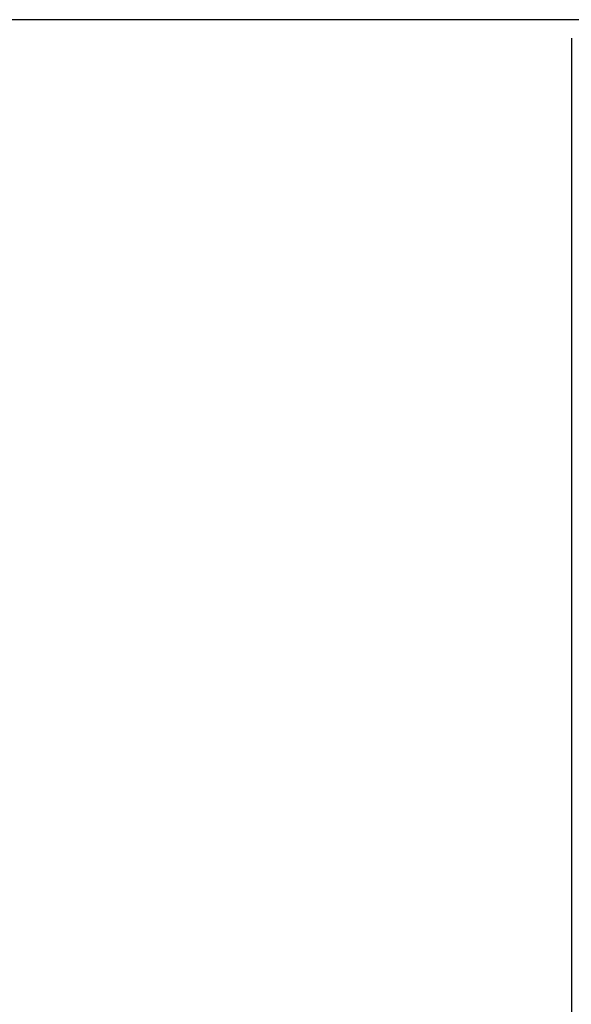
# Model space of a CAD drawing. Units: millimetres. Extents: x 0 to 414, y 0 to 297.
# Drawn here: x 60 to 69, y 255 to 270 of the extents above; entities that cross this region are included whole.
import ezdxf

# ---------------------------------------------------------------- set-up
doc = ezdxf.new("R2010")
doc.units = ezdxf.units.MM
doc.layers.add('BEMAßUNG', color=7, linetype='Continuous')
doc.styles.add('SLDTEXTSTYLE0', font='TXT', dxfattribs={"width": 0.605})
doc.dimstyles.new('SLDDIMSTYLE0', dxfattribs={"dimtxt": 3, "dimasz": 2.5, "dimexe": 0, "dimexo": 0.0625, "dimgap": 0.75, "dimtad": 1, "dimdec": 0, "dimlfac": 8, "dimrnd": 1e-09, "dimzin": 12, "dimdsep": 46, "dimtxsty": 'SLDTEXTSTYLE0', "dimsah": 1, "dimcen": 0.09, "dimadec": 0, "dimazin": 3, "dimtfac": 1, "dimtofl": 0, "dimtmove": 0, "dimatfit": 3, "dimfxl": 1, "dimfrac": 2, "dimtolj": 1, "dimtzin": 12, "dimarcsym": 0})

# ---------------------------------------------------------------- blocks, each defined once
blk = doc.blocks.new('_D')
at = {"layer": 'BEMAßUNG', "color": 7}
for p, q in [((74.081, 270.493), (45.676, 270.493)), ((46.676, 204.968), (46.676, 270.493)), ((37.509, 244.204), (37.509, 244.892)), ((37.509, 244.892), (42.113, 244.892)), ((42.113, 244.892), (42.113, 244.204)), ((37.509, 231.256), (37.509, 230.569)), ((42.113, 230.569), (42.113, 231.256)), ((37.509, 230.569), (42.113, 230.569)), ((56.587, 204.968), (45.676, 204.968))]:
    blk.add_line(p, q, dxfattribs=at)
for points in [[(46.676, 270.493), (46.366, 267.993), (46.986, 267.993)], [(46.676, 204.968), (46.986, 207.468), (46.366, 207.468)]]:
    blk.add_solid(points, dxfattribs=at)
at = {"layer": 'BEMAßUNG', "color": 7, "char_height": 3, "attachment_point": 1, "rotation": 90, "style": 'SLDTEXTSTYLE0'}
for s, insert in [('524mm', (42.809, 230.859)), ('20,6in', (38.246, 232.116))]:
    blk.add_mtext(s, dxfattribs=dict(at, insert=insert))

msp = doc.modelspace()

# ---------------------------------------------------------------- linework, layer by layer
at = {"color": 7, "linetype": 'Continuous', "lineweight": 30}
msp.add_line((68.657, 270.207), (68.657, 252.5), dxfattribs=at)

# ---------------------------------------------------------------- dimensions: what is measured, and where the dimension line sits
at = {"layer": 'BEMAßUNG', "color": 7}
dim = msp.add_linear_dim(base=(46.676, 270.493), p1=(56.787, 204.968), p2=(74.281, 270.493), angle=90, dimstyle='SLDDIMSTYLE0', dxfattribs=at)
dim.commit()
dim.dimension.update_dxf_attribs({"geometry": '_D', "text_midpoint": (46.676, 237.73), "dimtype": 160})

doc.saveas('drawing.dxf')
